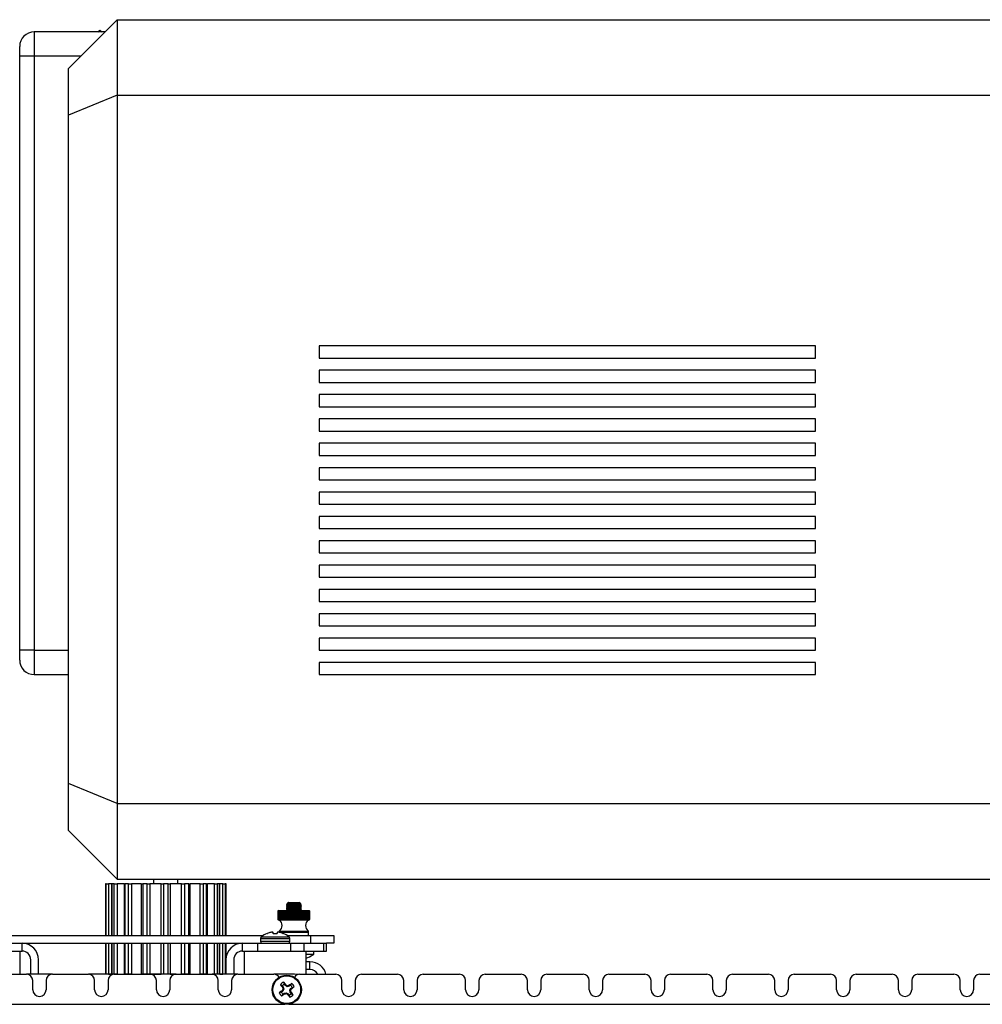
# Model space of a CAD drawing. Units: inches. Extents: x 0.4 to 16.6, y 0.2 to 10.8.
# Drawn here: x 5.7 to 6.5, y 6.1 to 6.9 of the extents above; entities that cross this region are included whole.
import ezdxf

# ---------------------------------------------------------------- set-up
doc = ezdxf.new("R2010")
doc.units = ezdxf.units.IN
doc.header["$MEASUREMENT"] = 0

msp = doc.modelspace()

# ---------------------------------------------------------------- linework, layer by layer
at = {"color": 7, "linetype": 'Continuous', "lineweight": 25}
for p, q in [((5.72125, 6.87905), (5.76062, 6.91842)), ((5.76062, 6.91842), (5.76062, 6.85739)), ((5.76062, 6.91842), (7.21731, 6.91842)), ((5.69369, 6.90858), (5.69369, 6.88889)), ((5.75077, 6.90858), (5.69369, 6.90858)), ((5.74521, 6.90858), (5.7467, 6.91007)), ((5.7467, 6.91007), (5.74819, 6.90858)), ((5.68188, 6.88889), (5.68188, 6.89676)), ((5.69369, 6.88889), (5.68188, 6.88889)), ((5.68188, 6.40858), (5.68188, 6.88889)), ((5.73109, 6.88889), (5.69369, 6.88889)), ((5.69369, 6.88889), (5.69369, 6.40858)), ((5.72125, 6.84109), (5.72125, 6.87905)), ((5.76062, 6.85739), (5.72125, 6.84109)), ((5.76062, 6.85739), (5.76062, 6.28456)), ((5.76062, 6.85739), (7.21731, 6.85739)), ((5.72125, 6.30087), (5.72125, 6.84109)), ((5.924, 6.65464), (5.924, 6.6448)), ((6.32558, 6.65464), (5.924, 6.65464)), ((6.32558, 6.6448), (6.32558, 6.65464)), ((5.924, 6.6448), (6.32558, 6.6448)), ((5.924, 6.63495), (5.924, 6.62511)), ((6.32558, 6.63495), (5.924, 6.63495)), ((6.32558, 6.62511), (6.32558, 6.63495)), ((5.924, 6.62511), (6.32558, 6.62511)), ((6.32558, 6.61527), (5.924, 6.61527)), ((5.924, 6.61527), (5.924, 6.60543)), ((6.32558, 6.60543), (6.32558, 6.61527)), ((5.924, 6.60543), (6.32558, 6.60543)), ((6.32558, 6.59558), (5.924, 6.59558)), ((5.924, 6.59558), (5.924, 6.58574)), ((6.32558, 6.58574), (6.32558, 6.59558)), ((5.924, 6.58574), (6.32558, 6.58574)), ((6.32558, 6.5759), (5.924, 6.5759)), ((5.924, 6.5759), (5.924, 6.56606)), ((6.32558, 6.56606), (6.32558, 6.5759)), ((5.924, 6.56606), (6.32558, 6.56606)), ((6.32558, 6.55621), (5.924, 6.55621)), ((5.924, 6.55621), (5.924, 6.54637)), ((6.32558, 6.54637), (6.32558, 6.55621)), ((5.924, 6.54637), (6.32558, 6.54637)), ((6.32558, 6.53653), (5.924, 6.53653)), ((5.924, 6.53653), (5.924, 6.52669)), ((6.32558, 6.52669), (6.32558, 6.53653)), ((5.924, 6.52669), (6.32558, 6.52669)), ((6.32558, 6.51684), (5.924, 6.51684)), ((5.924, 6.51684), (5.924, 6.507)), ((6.32558, 6.507), (6.32558, 6.51684)), ((5.924, 6.507), (6.32558, 6.507)), ((6.32558, 6.49716), (5.924, 6.49716)), ((5.924, 6.49716), (5.924, 6.48732)), ((6.32558, 6.48732), (6.32558, 6.49716)), ((5.924, 6.48732), (6.32558, 6.48732)), ((6.32558, 6.47747), (5.924, 6.47747)), ((5.924, 6.47747), (5.924, 6.46763)), ((6.32558, 6.46763), (6.32558, 6.47747)), ((5.924, 6.46763), (6.32558, 6.46763)), ((6.32558, 6.45779), (5.924, 6.45779)), ((5.924, 6.45779), (5.924, 6.44795)), ((6.32558, 6.44795), (6.32558, 6.45779)), ((5.924, 6.44795), (6.32558, 6.44795)), ((6.32558, 6.4381), (5.924, 6.4381)), ((5.924, 6.4381), (5.924, 6.42826)), ((6.32558, 6.42826), (6.32558, 6.4381)), ((5.924, 6.42826), (6.32558, 6.42826)), ((6.32558, 6.41842), (5.924, 6.41842)), ((5.924, 6.41842), (5.924, 6.40858)), ((6.32558, 6.40858), (6.32558, 6.41842)), ((5.69369, 6.40858), (5.68188, 6.40858)), ((5.68188, 6.4007), (5.68188, 6.40858)), ((5.69369, 6.40858), (5.72125, 6.40858)), ((5.69369, 6.40858), (5.69369, 6.38889)), ((5.924, 6.40858), (6.32558, 6.40858)), ((6.32558, 6.39873), (5.924, 6.39873)), ((5.924, 6.39873), (5.924, 6.38889)), ((6.32558, 6.38889), (6.32558, 6.39873)), ((5.69369, 6.38889), (5.72125, 6.38889)), ((5.924, 6.38889), (6.32558, 6.38889)), ((5.72125, 6.26291), (5.72125, 6.30087)), ((5.76062, 6.28456), (5.72125, 6.30087)), ((5.76062, 6.28456), (7.21731, 6.28456)), ((5.76062, 6.28456), (5.76062, 6.22354)), ((5.76062, 6.22354), (5.72125, 6.26291)), ((5.75122, 6.2196), (5.75122, 6.17788)), ((5.75122, 6.2196), (5.75124, 6.2196)), ((5.75188, 6.2196), (5.75124, 6.2196)), ((5.75188, 6.2196), (5.75378, 6.2196)), ((5.75625, 6.2196), (5.75378, 6.2196)), ((5.75625, 6.2196), (5.75625, 6.17788)), ((5.75625, 6.2196), (5.75648, 6.2196)), ((5.75832, 6.2196), (5.75648, 6.2196)), ((5.75832, 6.2196), (5.76064, 6.2196)), ((5.76062, 6.22354), (7.21731, 6.22354)), ((5.76632, 6.2196), (5.76064, 6.2196)), ((5.76632, 6.2196), (5.76632, 6.17788)), ((5.76632, 6.2196), (5.76696, 6.2196)), ((5.76979, 6.2196), (5.76696, 6.2196)), ((5.76979, 6.2196), (5.77225, 6.2196)), ((5.78021, 6.2196), (5.77225, 6.2196)), ((5.78021, 6.2196), (5.78021, 6.17788)), ((5.78021, 6.2196), (5.78143, 6.2196)), ((5.7849, 6.2196), (5.78143, 6.2196)), ((5.7849, 6.2196), (5.7872, 6.2196)), ((5.79628, 6.2196), (5.7872, 6.2196)), ((5.79014, 6.22354), (5.79014, 6.2196)), ((5.79628, 6.2196), (5.79814, 6.2196)), ((5.80183, 6.2196), (5.79814, 6.2196)), ((5.80183, 6.2196), (5.80369, 6.2196)), ((5.81277, 6.2196), (5.80369, 6.2196)), ((5.80983, 6.2196), (5.80983, 6.22354)), ((5.81277, 6.2196), (5.81507, 6.2196)), ((5.81854, 6.2196), (5.81507, 6.2196)), ((5.81854, 6.2196), (5.81977, 6.2196)), ((5.81977, 6.17788), (5.81977, 6.2196)), ((5.82772, 6.2196), (5.81977, 6.2196)), ((5.82772, 6.2196), (5.83018, 6.2196)), ((5.83301, 6.2196), (5.83018, 6.2196)), ((5.83301, 6.2196), (5.83366, 6.2196)), ((5.83366, 6.17788), (5.83366, 6.2196)), ((5.83933, 6.2196), (5.83366, 6.2196)), ((5.83933, 6.2196), (5.84165, 6.2196)), ((5.8435, 6.2196), (5.84165, 6.2196)), ((5.8435, 6.2196), (5.84373, 6.2196)), ((5.84373, 6.17788), (5.84373, 6.2196)), ((5.84619, 6.2196), (5.84373, 6.2196)), ((5.84619, 6.2196), (5.8481, 6.2196)), ((5.84874, 6.2196), (5.8481, 6.2196)), ((5.84874, 6.2196), (5.84876, 6.2196)), ((5.84876, 6.17788), (5.84876, 6.2196)), ((5.89767, 6.20278), (5.89767, 6.20254)), ((5.89767, 6.2018), (5.89767, 6.20155)), ((5.8977, 6.2025), (5.89831, 6.20217)), ((5.89878, 6.20438), (5.89787, 6.20347)), ((5.89901, 6.20461), (5.89878, 6.20438)), ((5.89915, 6.20475), (5.89901, 6.20461)), ((5.89915, 6.20475), (5.90801, 6.20475)), ((5.90866, 6.2041), (5.90801, 6.20475)), ((5.90811, 6.20373), (5.90863, 6.20401)), ((5.90928, 6.20347), (5.9087, 6.20406)), ((5.90876, 6.2032), (5.90912, 6.20341)), ((5.90945, 6.20183), (5.90885, 6.20217)), ((5.90948, 6.20254), (5.90948, 6.20278)), ((5.90948, 6.20155), (5.90948, 6.2018)), ((5.89127, 6.19829), (5.89078, 6.1978)), ((5.89078, 6.1978), (5.89078, 6.1978)), ((5.89082, 6.1978), (5.89078, 6.1978)), ((5.89078, 6.1978), (5.89078, 6.1978)), ((5.89078, 6.1978), (5.89078, 6.19091)), ((5.89078, 6.1978), (5.89078, 6.19091)), ((5.89084, 6.1978), (5.89082, 6.1978)), ((5.89082, 6.1978), (5.89082, 6.19091)), ((5.89096, 6.1978), (5.89084, 6.1978)), ((5.89084, 6.1978), (5.89084, 6.19091)), ((5.891, 6.1978), (5.89096, 6.1978)), ((5.89096, 6.1978), (5.89096, 6.19091)), ((5.8912, 6.1978), (5.891, 6.1978)), ((5.891, 6.1978), (5.891, 6.19091)), ((5.89125, 6.1978), (5.8912, 6.1978)), ((5.8912, 6.1978), (5.8912, 6.19091)), ((5.89152, 6.1978), (5.89125, 6.1978)), ((5.89125, 6.1978), (5.89125, 6.19091)), ((5.89127, 6.19829), (5.91588, 6.19829)), ((5.89159, 6.1978), (5.89152, 6.1978)), ((5.89152, 6.1978), (5.89152, 6.19091)), ((5.89194, 6.1978), (5.89159, 6.1978)), ((5.89159, 6.1978), (5.89159, 6.19091)), ((5.89203, 6.1978), (5.89194, 6.1978)), ((5.89194, 6.1978), (5.89194, 6.19091)), ((5.89245, 6.1978), (5.89203, 6.1978)), ((5.89203, 6.1978), (5.89203, 6.19091)), ((5.89255, 6.1978), (5.89245, 6.1978)), ((5.89245, 6.1978), (5.89245, 6.19091)), ((5.89305, 6.1978), (5.89255, 6.1978)), ((5.89255, 6.1978), (5.89255, 6.19091)), ((5.89316, 6.1978), (5.89305, 6.1978)), ((5.89305, 6.1978), (5.89305, 6.19091)), ((5.89372, 6.1978), (5.89316, 6.1978)), ((5.89316, 6.1978), (5.89316, 6.19091)), ((5.89385, 6.1978), (5.89372, 6.1978)), ((5.89372, 6.1978), (5.89372, 6.19091)), ((5.89447, 6.1978), (5.89385, 6.1978)), ((5.89385, 6.1978), (5.89385, 6.19091)), ((5.89461, 6.1978), (5.89447, 6.1978)), ((5.89447, 6.1978), (5.89447, 6.19091)), ((5.89529, 6.1978), (5.89461, 6.1978)), ((5.89461, 6.1978), (5.89461, 6.19091)), ((5.89461, 6.1978), (5.89461, 6.19091)), ((5.89544, 6.1978), (5.89529, 6.1978)), ((5.89529, 6.1978), (5.89529, 6.19091)), ((5.89541, 6.1978), (5.89541, 6.19091)), ((5.89617, 6.1978), (5.89544, 6.1978)), ((5.89544, 6.1978), (5.89544, 6.19091)), ((5.89633, 6.1978), (5.89617, 6.1978)), ((5.89617, 6.1978), (5.89617, 6.19091)), ((5.89628, 6.1978), (5.89628, 6.19091)), ((5.8971, 6.1978), (5.89633, 6.1978)), ((5.89633, 6.1978), (5.89633, 6.19091)), ((5.89727, 6.1978), (5.8971, 6.1978)), ((5.8971, 6.1978), (5.8971, 6.19091)), ((5.8972, 6.1978), (5.8972, 6.19091)), ((5.89809, 6.1978), (5.89727, 6.1978)), ((5.89727, 6.1978), (5.89727, 6.19091)), ((5.89767, 6.20081), (5.89767, 6.20057)), ((5.89767, 6.19983), (5.89767, 6.19958)), ((5.89767, 6.19884), (5.89767, 6.1986)), ((5.8977, 6.20054), (5.89831, 6.2002)), ((5.8977, 6.19857), (5.8982, 6.19829)), ((5.89827, 6.1978), (5.89809, 6.1978)), ((5.89809, 6.1978), (5.89809, 6.19091)), ((5.89817, 6.1978), (5.89817, 6.19091)), ((5.89912, 6.1978), (5.89827, 6.1978)), ((5.89827, 6.1978), (5.89827, 6.19091)), ((5.89904, 6.19863), (5.89842, 6.19829)), ((5.8993, 6.1978), (5.89912, 6.1978)), ((5.89912, 6.1978), (5.89912, 6.19091)), ((5.89919, 6.1978), (5.89919, 6.19091)), ((5.90018, 6.1978), (5.8993, 6.1978)), ((5.8993, 6.1978), (5.8993, 6.19091)), ((5.90037, 6.1978), (5.90018, 6.1978)), ((5.90018, 6.1978), (5.90018, 6.19091)), ((5.90023, 6.1978), (5.90023, 6.19091)), ((5.90127, 6.1978), (5.90037, 6.1978)), ((5.90037, 6.1978), (5.90037, 6.19091)), ((5.90146, 6.1978), (5.90127, 6.1978)), ((5.90127, 6.1978), (5.90127, 6.19091)), ((5.9013, 6.1978), (5.9013, 6.19091)), ((5.90237, 6.1978), (5.90146, 6.1978)), ((5.90146, 6.1978), (5.90146, 6.19091)), ((5.90257, 6.1978), (5.90237, 6.1978)), ((5.90237, 6.1978), (5.90237, 6.19091)), ((5.90239, 6.1978), (5.90239, 6.19091)), ((5.90349, 6.1978), (5.90257, 6.1978)), ((5.90257, 6.1978), (5.90257, 6.19091)), ((5.90369, 6.1978), (5.90349, 6.1978)), ((5.90349, 6.1978), (5.90349, 6.19091)), ((5.9046, 6.1978), (5.90369, 6.1978)), ((5.90369, 6.1978), (5.90369, 6.19091)), ((5.90369, 6.1978), (5.90369, 6.19091)), ((5.9048, 6.1978), (5.9046, 6.1978)), ((5.9046, 6.1978), (5.9046, 6.19091)), ((5.90478, 6.1978), (5.90478, 6.19091)), ((5.90571, 6.1978), (5.9048, 6.1978)), ((5.9048, 6.1978), (5.9048, 6.19091)), ((5.90591, 6.1978), (5.90571, 6.1978)), ((5.90571, 6.1978), (5.90571, 6.19091)), ((5.90587, 6.1978), (5.90587, 6.19091)), ((5.9068, 6.1978), (5.90591, 6.1978)), ((5.90591, 6.1978), (5.90591, 6.19091)), ((5.90699, 6.1978), (5.9068, 6.1978)), ((5.9068, 6.1978), (5.9068, 6.19091)), ((5.90694, 6.1978), (5.90694, 6.19091)), ((5.90787, 6.1978), (5.90699, 6.1978)), ((5.90699, 6.1978), (5.90699, 6.19091)), ((5.90806, 6.1978), (5.90787, 6.1978)), ((5.90787, 6.1978), (5.90787, 6.19091)), ((5.90799, 6.1978), (5.90799, 6.19091)), ((5.9089, 6.1978), (5.90806, 6.1978)), ((5.90806, 6.1978), (5.90806, 6.19091)), ((5.90876, 6.20123), (5.90912, 6.20144)), ((5.90876, 6.19926), (5.90912, 6.19947)), ((5.90945, 6.19986), (5.90885, 6.2002)), ((5.90908, 6.1978), (5.9089, 6.1978)), ((5.9089, 6.1978), (5.9089, 6.19091)), ((5.90896, 6.19829), (5.90945, 6.19857)), ((5.909, 6.1978), (5.909, 6.19091)), ((5.9099, 6.1978), (5.90908, 6.1978)), ((5.90908, 6.1978), (5.90908, 6.19091)), ((5.90948, 6.20057), (5.90948, 6.20081)), ((5.90948, 6.19958), (5.90948, 6.19983)), ((5.90948, 6.1986), (5.90948, 6.19884)), ((5.91007, 6.1978), (5.9099, 6.1978)), ((5.9099, 6.1978), (5.9099, 6.19091)), ((5.90997, 6.1978), (5.90997, 6.19091)), ((5.91084, 6.1978), (5.91007, 6.1978)), ((5.91007, 6.1978), (5.91007, 6.19091)), ((5.91101, 6.1978), (5.91084, 6.1978)), ((5.91084, 6.1978), (5.91084, 6.19091)), ((5.91089, 6.1978), (5.91089, 6.19091)), ((5.91173, 6.1978), (5.91101, 6.1978)), ((5.91101, 6.1978), (5.91101, 6.19091)), ((5.91189, 6.1978), (5.91173, 6.1978)), ((5.91173, 6.1978), (5.91173, 6.19091)), ((5.91176, 6.1978), (5.91176, 6.19091)), ((5.91256, 6.1978), (5.91189, 6.1978)), ((5.91189, 6.1978), (5.91189, 6.19091)), ((5.9127, 6.1978), (5.91256, 6.1978)), ((5.91256, 6.1978), (5.91256, 6.19091)), ((5.91256, 6.1978), (5.91256, 6.19091)), ((5.91332, 6.1978), (5.9127, 6.1978)), ((5.9127, 6.1978), (5.9127, 6.19091)), ((5.91345, 6.1978), (5.91332, 6.1978)), ((5.91332, 6.1978), (5.91332, 6.19091)), ((5.91401, 6.1978), (5.91345, 6.1978)), ((5.91345, 6.1978), (5.91345, 6.19091)), ((5.91412, 6.1978), (5.91401, 6.1978)), ((5.91401, 6.1978), (5.91401, 6.19091)), ((5.91461, 6.1978), (5.91412, 6.1978)), ((5.91412, 6.1978), (5.91412, 6.19091)), ((5.91471, 6.1978), (5.91461, 6.1978)), ((5.91461, 6.1978), (5.91461, 6.19091)), ((5.91514, 6.1978), (5.91471, 6.1978)), ((5.91471, 6.1978), (5.91471, 6.19091)), ((5.91522, 6.1978), (5.91514, 6.1978)), ((5.91514, 6.1978), (5.91514, 6.19091)), ((5.91557, 6.1978), (5.91522, 6.1978)), ((5.91522, 6.1978), (5.91522, 6.19091)), ((5.91564, 6.1978), (5.91557, 6.1978)), ((5.91557, 6.1978), (5.91557, 6.19091)), ((5.91591, 6.1978), (5.91564, 6.1978)), ((5.91564, 6.1978), (5.91564, 6.19091)), ((5.91637, 6.1978), (5.91588, 6.19829)), ((5.91596, 6.1978), (5.91591, 6.1978)), ((5.91591, 6.1978), (5.91591, 6.19091)), ((5.91616, 6.1978), (5.91596, 6.1978)), ((5.91596, 6.1978), (5.91596, 6.19091)), ((5.9162, 6.1978), (5.91616, 6.1978)), ((5.91616, 6.1978), (5.91616, 6.19091)), ((5.91632, 6.1978), (5.9162, 6.1978)), ((5.9162, 6.1978), (5.9162, 6.19091)), ((5.91633, 6.1978), (5.91632, 6.1978)), ((5.91632, 6.1978), (5.91632, 6.19091)), ((5.91637, 6.1978), (5.91633, 6.1978)), ((5.91633, 6.1978), (5.91633, 6.19091)), ((5.91637, 6.1978), (5.91637, 6.19091)), ((5.89078, 6.19091), (5.89127, 6.19042)), ((5.89078, 6.19091), (5.89082, 6.19091)), ((5.89078, 6.19091), (5.89078, 6.19091)), ((5.89082, 6.19091), (5.89084, 6.19091)), ((5.89084, 6.19091), (5.89096, 6.19091)), ((5.89096, 6.19091), (5.891, 6.19091)), ((5.891, 6.19091), (5.8912, 6.19091)), ((5.8912, 6.19091), (5.89125, 6.19091)), ((5.89125, 6.19091), (5.89152, 6.19091)), ((5.9004, 6.19042), (5.89127, 6.19042)), ((5.89152, 6.19091), (5.89159, 6.19091)), ((5.89159, 6.19091), (5.89194, 6.19091)), ((5.89194, 6.19091), (5.89203, 6.19091)), ((5.89203, 6.19091), (5.89245, 6.19091)), ((5.89245, 6.19091), (5.89255, 6.19091)), ((5.89255, 6.19091), (5.89305, 6.19091)), ((5.89305, 6.19091), (5.89316, 6.19091)), ((5.89316, 6.19091), (5.89372, 6.19091)), ((5.89372, 6.19091), (5.89385, 6.19091)), ((5.89385, 6.19091), (5.89447, 6.19091)), ((5.89447, 6.19091), (5.89461, 6.19091)), ((5.89461, 6.19091), (5.89529, 6.19091)), ((5.89529, 6.19091), (5.89544, 6.19091)), ((5.89544, 6.19091), (5.89617, 6.19091)), ((5.89617, 6.19091), (5.89633, 6.19091)), ((5.89633, 6.19091), (5.8971, 6.19091)), ((5.8971, 6.19091), (5.89727, 6.19091)), ((5.89727, 6.19091), (5.89809, 6.19091)), ((5.89809, 6.19091), (5.89827, 6.19091)), ((5.89827, 6.19091), (5.89912, 6.19091)), ((5.89912, 6.19091), (5.8993, 6.19091)), ((5.8993, 6.19091), (5.90018, 6.19091)), ((5.90018, 6.19091), (5.90037, 6.19091)), ((5.90037, 6.19091), (5.90127, 6.19091)), ((5.91588, 6.19042), (5.9004, 6.19042)), ((5.90127, 6.19091), (5.90146, 6.19091)), ((5.90146, 6.19091), (5.90237, 6.19091)), ((5.90237, 6.19091), (5.90257, 6.19091)), ((5.90257, 6.19091), (5.90349, 6.19091)), ((5.90349, 6.19091), (5.90369, 6.19091)), ((5.90369, 6.19091), (5.9046, 6.19091)), ((5.9046, 6.19091), (5.9048, 6.19091)), ((5.9048, 6.19091), (5.90571, 6.19091)), ((5.90571, 6.19091), (5.90591, 6.19091)), ((5.90591, 6.19091), (5.9068, 6.19091)), ((5.9068, 6.19091), (5.90699, 6.19091)), ((5.90699, 6.19091), (5.90787, 6.19091)), ((5.90787, 6.19091), (5.90806, 6.19091)), ((5.90806, 6.19091), (5.9089, 6.19091)), ((5.9089, 6.19091), (5.90908, 6.19091)), ((5.90908, 6.19091), (5.9099, 6.19091)), ((5.9099, 6.19091), (5.91007, 6.19091)), ((5.91007, 6.19091), (5.91084, 6.19091)), ((5.91084, 6.19091), (5.91101, 6.19091)), ((5.91101, 6.19091), (5.91173, 6.19091)), ((5.91173, 6.19091), (5.91189, 6.19091)), ((5.91189, 6.19091), (5.91256, 6.19091)), ((5.91256, 6.19091), (5.9127, 6.19091)), ((5.9127, 6.19091), (5.91332, 6.19091)), ((5.91332, 6.19091), (5.91345, 6.19091)), ((5.91345, 6.19091), (5.91401, 6.19091)), ((5.91401, 6.19091), (5.91412, 6.19091)), ((5.91412, 6.19091), (5.91461, 6.19091)), ((5.91461, 6.19091), (5.91471, 6.19091)), ((5.91471, 6.19091), (5.91514, 6.19091)), ((5.91514, 6.19091), (5.91522, 6.19091)), ((5.91522, 6.19091), (5.91557, 6.19091)), ((5.91557, 6.19091), (5.91564, 6.19091)), ((5.91564, 6.19091), (5.91591, 6.19091)), ((5.91588, 6.19042), (5.91637, 6.19091)), ((5.91591, 6.19091), (5.91596, 6.19091)), ((5.91596, 6.19091), (5.91616, 6.19091)), ((5.91616, 6.19091), (5.9162, 6.19091)), ((5.9162, 6.19091), (5.91632, 6.19091)), ((5.91632, 6.19091), (5.91633, 6.19091)), ((5.91633, 6.19091), (5.91637, 6.19091)), ((5.66703, 6.17788), (5.87875, 6.17788)), ((5.88197, 6.1796), (5.88216, 6.1796)), ((5.88631, 6.18058), (5.88631, 6.18059)), ((5.8868, 6.1796), (5.88673, 6.18045)), ((5.88675, 6.1796), (5.89007, 6.1796)), ((5.88691, 6.1796), (5.88684, 6.18045)), ((5.89079, 6.18058), (5.89079, 6.18059)), ((5.89177, 6.18156), (5.89177, 6.18058)), ((5.89177, 6.18156), (5.90053, 6.18156)), ((5.89177, 6.18058), (5.89177, 6.18048)), ((5.91539, 6.18058), (5.89177, 6.18058)), ((5.89177, 6.18058), (5.90053, 6.18058)), ((5.89198, 6.18044), (5.89198, 6.18045)), ((5.89482, 6.1796), (5.89506, 6.1796)), ((5.89828, 6.17788), (5.91725, 6.17788)), ((5.90053, 6.18156), (5.91539, 6.18156)), ((5.90053, 6.18058), (5.91539, 6.18058)), ((5.91539, 6.18058), (5.91539, 6.18156)), ((5.91539, 6.17788), (5.91539, 6.18058)), ((5.91725, 6.17163), (5.91725, 6.17788)), ((5.91725, 6.17788), (5.936, 6.17788)), ((5.936, 6.17788), (5.936, 6.17163)), ((5.67129, 6.17163), (5.68379, 6.17163)), ((5.68379, 6.17163), (5.86199, 6.17163)), ((5.68379, 6.16538), (5.68379, 6.17163)), ((5.75122, 6.17163), (5.75122, 6.14676)), ((5.75625, 6.17163), (5.75625, 6.14676)), ((5.76632, 6.17163), (5.76632, 6.14676)), ((5.78021, 6.17163), (5.78021, 6.14676)), ((5.81977, 6.14676), (5.81977, 6.17163)), ((5.83366, 6.14676), (5.83366, 6.17163)), ((5.84373, 6.14676), (5.84373, 6.17163)), ((5.84876, 6.15966), (5.84876, 6.17163)), ((5.86199, 6.16538), (5.86199, 6.17163)), ((5.86199, 6.17163), (5.87449, 6.17163)), ((5.87449, 6.16538), (5.87449, 6.17163)), ((5.87449, 6.17163), (5.90119, 6.17163)), ((5.8767, 6.17551), (5.8767, 6.1733)), ((5.90033, 6.1733), (5.90033, 6.17551)), ((5.90119, 6.16538), (5.90119, 6.17163)), ((5.90119, 6.17163), (5.91202, 6.17163)), ((5.91202, 6.16538), (5.91202, 6.17163)), ((5.91202, 6.17163), (5.92793, 6.17163)), ((5.92793, 6.16538), (5.92793, 6.17163)), ((5.92793, 6.17163), (5.92994, 6.17163)), ((5.936, 6.17163), (5.92994, 6.17163)), ((5.92994, 6.16538), (5.92994, 6.17163)), ((5.67129, 6.16538), (5.68379, 6.16538)), ((5.68226, 6.14663), (5.68226, 6.16538)), ((5.86199, 6.16538), (5.87449, 6.16538)), ((5.86351, 6.16538), (5.86351, 6.14663)), ((5.87449, 6.16538), (5.90119, 6.16538)), ((5.90119, 6.16538), (5.91202, 6.16538)), ((5.91202, 6.16538), (5.92793, 6.16538)), ((5.91351, 6.14663), (5.91351, 6.16538)), ((5.91351, 6.16286), (5.91987, 6.16286)), ((5.91987, 6.16286), (5.91987, 6.16538)), ((5.92793, 6.16538), (5.92994, 6.16538)), ((5.69084, 6.14663), (5.69084, 6.15833)), ((5.69709, 6.14663), (5.69709, 6.15833)), ((5.84869, 6.15833), (5.84869, 6.14663)), ((5.85494, 6.15833), (5.85494, 6.14663)), ((5.91664, 6.15668), (5.91351, 6.15668)), ((5.91664, 6.15043), (5.91664, 6.15668)), ((5.6583, 6.14663), (5.68748, 6.14663)), ((5.7083, 6.14663), (5.68748, 6.14663)), ((5.7083, 6.14663), (5.73748, 6.14663)), ((5.7583, 6.14663), (5.73748, 6.14663)), ((5.75124, 6.14676), (5.75122, 6.14676)), ((5.75188, 6.14676), (5.75124, 6.14676)), ((5.75378, 6.14676), (5.75188, 6.14676)), ((5.75378, 6.14676), (5.75625, 6.14676)), ((5.75648, 6.14676), (5.75625, 6.14676)), ((5.75832, 6.14676), (5.75648, 6.14676)), ((5.7583, 6.14663), (5.78748, 6.14663)), ((5.76064, 6.14676), (5.75832, 6.14676)), ((5.76064, 6.14676), (5.76632, 6.14676)), ((5.76554, 6.14676), (5.76554, 6.14663)), ((5.76696, 6.14676), (5.76632, 6.14676)), ((5.76979, 6.14676), (5.76696, 6.14676)), ((5.77225, 6.14676), (5.76979, 6.14676)), ((5.77225, 6.14676), (5.78021, 6.14676)), ((5.78143, 6.14676), (5.78021, 6.14676)), ((5.7849, 6.14676), (5.78143, 6.14676)), ((5.7872, 6.14676), (5.7849, 6.14676)), ((5.7872, 6.14676), (5.79628, 6.14676)), ((5.8083, 6.14663), (5.78748, 6.14663)), ((5.79814, 6.14676), (5.79628, 6.14676)), ((5.80183, 6.14676), (5.79814, 6.14676)), ((5.80369, 6.14676), (5.80183, 6.14676)), ((5.80369, 6.14676), (5.81277, 6.14676)), ((5.8083, 6.14663), (5.83748, 6.14663)), ((5.81507, 6.14676), (5.81277, 6.14676)), ((5.81854, 6.14676), (5.81507, 6.14676)), ((5.81977, 6.14676), (5.81854, 6.14676)), ((5.81977, 6.14676), (5.82772, 6.14676)), ((5.83018, 6.14676), (5.82772, 6.14676)), ((5.83301, 6.14676), (5.83018, 6.14676)), ((5.83366, 6.14676), (5.83301, 6.14676)), ((5.83366, 6.14676), (5.83933, 6.14676)), ((5.83444, 6.14663), (5.83444, 6.14676)), ((5.8583, 6.14663), (5.83748, 6.14663)), ((5.84165, 6.14676), (5.83933, 6.14676)), ((5.8435, 6.14676), (5.84165, 6.14676)), ((5.84373, 6.14676), (5.8435, 6.14676)), ((5.84373, 6.14676), (5.84619, 6.14676)), ((5.8481, 6.14676), (5.84619, 6.14676)), ((5.84869, 6.14676), (5.8481, 6.14676)), ((5.8583, 6.14663), (5.88748, 6.14663)), ((5.90414, 6.14663), (5.88748, 6.14663)), ((5.9083, 6.14663), (5.93748, 6.14663)), ((5.91664, 6.15043), (5.91351, 6.15043)), ((5.9583, 6.14663), (5.98748, 6.14663)), ((6.0083, 6.14663), (6.03748, 6.14663)), ((6.0583, 6.14663), (6.08748, 6.14663)), ((6.1083, 6.14663), (6.13748, 6.14663)), ((6.1583, 6.14663), (6.18748, 6.14663)), ((6.2083, 6.14663), (6.23748, 6.14663)), ((6.2583, 6.14663), (6.28748, 6.14663)), ((6.3083, 6.14663), (6.33748, 6.14663)), ((6.3583, 6.14663), (6.38748, 6.14663)), ((6.4083, 6.14663), (6.43748, 6.14663)), ((6.4583, 6.14663), (6.48748, 6.14663)), ((5.69248, 6.13413), (5.69248, 6.14163)), ((5.7033, 6.14163), (5.7033, 6.13413)), ((5.74248, 6.13413), (5.74248, 6.14163)), ((5.7533, 6.14163), (5.7533, 6.13413)), ((5.79248, 6.13413), (5.79248, 6.14163)), ((5.8033, 6.14163), (5.8033, 6.13413)), ((5.84248, 6.13413), (5.84248, 6.14163)), ((5.8533, 6.14163), (5.8533, 6.13413)), ((5.89425, 6.13724), (5.8928, 6.13824)), ((5.896, 6.13852), (5.89547, 6.14021)), ((5.8968, 6.13744), (5.896, 6.13852)), ((5.901, 6.13777), (5.902, 6.13922)), ((5.94248, 6.13413), (5.94248, 6.14163)), ((5.9533, 6.14163), (5.9533, 6.13413)), ((5.99248, 6.13413), (5.99248, 6.14163)), ((6.0033, 6.14163), (6.0033, 6.13413)), ((6.04248, 6.13413), (6.04248, 6.14163)), ((6.0533, 6.14163), (6.0533, 6.13413)), ((6.09248, 6.13413), (6.09248, 6.14163)), ((6.1033, 6.14163), (6.1033, 6.13413)), ((6.14248, 6.13413), (6.14248, 6.14163)), ((6.1533, 6.14163), (6.1533, 6.13413)), ((6.19248, 6.13413), (6.19248, 6.14163)), ((6.2033, 6.14163), (6.2033, 6.13413)), ((6.24248, 6.13413), (6.24248, 6.14163)), ((6.2533, 6.14163), (6.2533, 6.13413)), ((6.29248, 6.13413), (6.29248, 6.14163)), ((6.3033, 6.14163), (6.3033, 6.13413)), ((6.34248, 6.13413), (6.34248, 6.14163)), ((6.3533, 6.14163), (6.3533, 6.13413)), ((6.39248, 6.13413), (6.39248, 6.14163)), ((6.4033, 6.14163), (6.4033, 6.13413)), ((6.44248, 6.13413), (6.44248, 6.14163)), ((6.4533, 6.14163), (6.4533, 6.13413)), ((5.8935, 6.13224), (5.89181, 6.13171)), ((5.89458, 6.13304), (5.8935, 6.13224)), ((5.89478, 6.13049), (5.89378, 6.12904)), ((5.89458, 6.13304), (5.89409, 6.13349)), ((5.89425, 6.13724), (5.89506, 6.13615)), ((5.89506, 6.13615), (5.89445, 6.13587)), ((5.89546, 6.1345), (5.89458, 6.13304)), ((5.89546, 6.1345), (5.89475, 6.1346)), ((5.89478, 6.13049), (5.89587, 6.1313)), ((5.89506, 6.13615), (5.89546, 6.1345)), ((5.89587, 6.1313), (5.89752, 6.1317)), ((5.89587, 6.1313), (5.89615, 6.13069)), ((5.8968, 6.13744), (5.89725, 6.13793)), ((5.89826, 6.13656), (5.8968, 6.13744)), ((5.89752, 6.1317), (5.89741, 6.13099)), ((5.89752, 6.1317), (5.89898, 6.13082)), ((5.89826, 6.13656), (5.89836, 6.13727)), ((5.89991, 6.13696), (5.89826, 6.13656)), ((5.89898, 6.13082), (5.89853, 6.13033)), ((5.89898, 6.13082), (5.89978, 6.12974)), ((5.89991, 6.13696), (5.89963, 6.13756)), ((5.901, 6.13777), (5.89991, 6.13696)), ((5.90032, 6.13376), (5.9012, 6.13522)), ((5.90032, 6.13376), (5.90103, 6.13365)), ((5.90072, 6.13211), (5.90032, 6.13376)), ((5.90072, 6.13211), (5.90132, 6.13239)), ((5.90153, 6.13102), (5.90072, 6.13211)), ((5.9012, 6.13522), (5.90228, 6.13602)), ((5.9012, 6.13522), (5.90169, 6.13477)), ((5.90153, 6.13102), (5.90298, 6.13002)), ((5.90228, 6.13602), (5.90397, 6.13655)), ((5.64951, 6.12243), (5.89627, 6.12243)), ((5.89951, 6.12243), (7.04627, 6.12243)), ((5.89978, 6.12974), (5.90031, 6.12805))]:
    msp.add_line(p, q, dxfattribs=at)
at = {"color": 8, "linetype": 'Continuous', "lineweight": 25}
for p, q in [((5.75124, 6.2196), (5.75124, 6.17788)), ((5.75188, 6.17788), (5.75188, 6.2196)), ((5.75378, 6.2196), (5.75378, 6.17788)), ((5.75648, 6.2196), (5.75648, 6.17788)), ((5.75832, 6.17788), (5.75832, 6.2196)), ((5.76064, 6.2196), (5.76064, 6.17788)), ((5.76696, 6.2196), (5.76696, 6.17788)), ((5.76979, 6.17788), (5.76979, 6.2196)), ((5.77225, 6.2196), (5.77225, 6.17788)), ((5.78143, 6.2196), (5.78143, 6.17788)), ((5.7849, 6.17788), (5.7849, 6.2196)), ((5.7872, 6.2196), (5.7872, 6.17788)), ((5.79628, 6.17788), (5.79628, 6.2196)), ((5.79814, 6.2196), (5.79814, 6.17788)), ((5.80183, 6.17788), (5.80183, 6.2196)), ((5.80369, 6.2196), (5.80369, 6.17788)), ((5.81277, 6.17788), (5.81277, 6.2196)), ((5.81507, 6.2196), (5.81507, 6.17788)), ((5.81854, 6.17788), (5.81854, 6.2196)), ((5.82772, 6.17788), (5.82772, 6.2196)), ((5.83018, 6.2196), (5.83018, 6.17788)), ((5.83301, 6.17788), (5.83301, 6.2196)), ((5.83933, 6.17788), (5.83933, 6.2196)), ((5.84165, 6.2196), (5.84165, 6.17788)), ((5.8435, 6.17788), (5.8435, 6.2196)), ((5.84619, 6.17788), (5.84619, 6.2196)), ((5.8481, 6.2196), (5.8481, 6.17788)), ((5.84874, 6.17788), (5.84874, 6.2196)), ((5.75124, 6.17163), (5.75124, 6.14676)), ((5.75188, 6.14676), (5.75188, 6.17163)), ((5.75378, 6.17163), (5.75378, 6.14676)), ((5.75648, 6.17163), (5.75648, 6.14676)), ((5.75832, 6.14676), (5.75832, 6.17163)), ((5.76064, 6.17163), (5.76064, 6.14676)), ((5.76696, 6.17163), (5.76696, 6.14676)), ((5.76979, 6.14676), (5.76979, 6.17163)), ((5.77225, 6.17163), (5.77225, 6.14676)), ((5.78143, 6.17163), (5.78143, 6.14676)), ((5.7849, 6.14676), (5.7849, 6.17163)), ((5.7872, 6.17163), (5.7872, 6.14676)), ((5.79628, 6.14676), (5.79628, 6.17163)), ((5.79814, 6.17163), (5.79814, 6.14676)), ((5.80183, 6.14676), (5.80183, 6.17163)), ((5.80369, 6.17163), (5.80369, 6.14676)), ((5.81277, 6.14676), (5.81277, 6.17163)), ((5.81507, 6.17163), (5.81507, 6.14676)), ((5.81854, 6.14676), (5.81854, 6.17163)), ((5.82772, 6.14676), (5.82772, 6.17163)), ((5.83018, 6.17163), (5.83018, 6.14676)), ((5.83301, 6.14676), (5.83301, 6.17163)), ((5.83933, 6.14676), (5.83933, 6.17163)), ((5.84165, 6.17163), (5.84165, 6.14676)), ((5.8435, 6.14676), (5.8435, 6.17163)), ((5.84619, 6.14676), (5.84619, 6.17163)), ((5.8481, 6.17163), (5.8481, 6.14676)), ((5.84874, 6.15946), (5.84874, 6.17163)), ((5.8767, 6.17551), (5.90032, 6.17551)), ((5.8767, 6.1733), (5.90032, 6.1733)), ((5.87729, 6.17678), (5.89973, 6.17678))]:
    msp.add_line(p, q, dxfattribs=at)
at = {"color": 7, "linetype": 'Continuous', "lineweight": 25, "flags": 128}
for points in [[(5.91351, 6.15953), (5.91614, 6.16066), (5.91987, 6.16286)], [(5.9067, 6.14637), (5.90658, 6.14639), (5.90414, 6.14663)]]:
    msp.add_lwpolyline(points, dxfattribs=at)
at = {"color": 7, "linetype": 'Continuous', "lineweight": 25}
for radius in [0.01181, 0.01122]:
    msp.add_circle((5.89789, 6.13413), radius, dxfattribs=at)
for centre, radius, start, end in [((5.69369, 6.89676), 0.01181, 90, 180), ((5.69369, 6.4007), 0.01181, 180, 270), ((5.8888, 6.18599), 0.00533, 303.85503, 56.14497), ((5.91836, 6.18599), 0.00533, 123.85503, 236.14497), ((5.88851, 6.16349), 0.01739, 112.11449, 130.17853), ((5.88848, 6.16338), 0.01742, 101.36194, 111.29597), ((5.88734, 6.16611), 0.01452, 94.36709, 99.08436), ((5.88571, 6.17784), 0.0028, 68.8143, 79.24375), ((5.88576, 6.17744), 0.0032, 70.24119, 80.0357), ((5.91036, 6.1808), 0.02364, 180.83976, 182.89622), ((5.86281, 6.1766), 0.02433, 7.09259, 9.1096), ((5.91422, 6.1766), 0.02433, 170.8904, 172.90741), ((5.89127, 6.17744), 0.0032, 99.9643, 109.75881), ((5.8896, 6.16571), 0.01492, 81.03808, 85.69141), ((5.88969, 6.16611), 0.01452, 80.91564, 85.63291), ((5.88849, 6.16334), 0.01746, 68.72426, 78.64327), ((5.88855, 6.16338), 0.01742, 68.70403, 78.63806), ((5.88851, 6.16349), 0.01739, 49.82147, 67.88551), ((5.68379, 6.15833), 0.0133, 0, 90), ((5.86199, 6.15833), 0.0133, 90, 180), ((5.87837, 6.17551), 0.00167, 130.17853, 180), ((5.87837, 6.1733), 0.00167, 180, 270), ((5.89866, 6.1733), 0.00167, 270, 0), ((5.89866, 6.17551), 0.00167, 0, 49.82147), ((5.68379, 6.15833), 0.00705, 0, 90), ((5.86199, 6.15833), 0.00705, 90, 180), ((5.91664, 6.14338), 0.0133, 14.14407, 90), ((5.68748, 6.14163), 0.005, 0, 90), ((5.7083, 6.14163), 0.005, 90, 180), ((5.73748, 6.14163), 0.005, 0, 90), ((5.7583, 6.14163), 0.005, 90, 180), ((5.78748, 6.14163), 0.005, 0, 90), ((5.8083, 6.14163), 0.005, 90, 180), ((5.83748, 6.14163), 0.005, 0, 90), ((5.8583, 6.14163), 0.005, 90, 180), ((5.88748, 6.14163), 0.005, 31.21554, 90), ((5.9083, 6.14163), 0.005, 90, 148.78446), ((5.91664, 6.14338), 0.00705, 27.4512, 90), ((5.93748, 6.14163), 0.005, 0, 90), ((5.9583, 6.14163), 0.005, 90, 180), ((5.98748, 6.14163), 0.005, 0, 90), ((6.0083, 6.14163), 0.005, 90, 180), ((6.03748, 6.14163), 0.005, 0, 90), ((6.0583, 6.14163), 0.005, 90, 180), ((6.08748, 6.14163), 0.005, 0, 90), ((6.1083, 6.14163), 0.005, 90, 180), ((6.13748, 6.14163), 0.005, 0, 90), ((6.1583, 6.14163), 0.005, 90, 180), ((6.18748, 6.14163), 0.005, 0, 90), ((6.2083, 6.14163), 0.005, 90, 180), ((6.23748, 6.14163), 0.005, 0, 90), ((6.2583, 6.14163), 0.005, 90, 180), ((6.28748, 6.14163), 0.005, 0, 90), ((6.3083, 6.14163), 0.005, 90, 180), ((6.33748, 6.14163), 0.005, 0, 90), ((6.3583, 6.14163), 0.005, 90, 180), ((6.38748, 6.14163), 0.005, 0, 90), ((6.4083, 6.14163), 0.005, 90, 180), ((6.43748, 6.14163), 0.005, 0, 90), ((6.4583, 6.14163), 0.005, 90, 180), ((5.89789, 6.13413), 0.00655, 111.70163, 141.07232), ((6.0379, 6.23778), 0.17596, 214.44792, 215.39112), ((5.89789, 6.13413), 0.00478, 113.29125, 139.48271), ((5.75743, 6.03109), 0.17596, 37.38284, 38.32604), ((6.00154, 5.99412), 0.17596, 124.44792, 125.39112), ((5.89789, 6.13413), 0.00655, 21.70163, 51.07232), ((5.69789, 6.13413), 0.00541, 180, 0), ((5.74789, 6.13413), 0.00541, 180, 0), ((5.79789, 6.13413), 0.00541, 180, 0), ((5.84789, 6.13413), 0.00541, 180, 0), ((6.00093, 5.99367), 0.17596, 127.38284, 128.32604), ((5.89789, 6.13413), 0.00655, 201.70163, 231.07232), ((5.89789, 6.13413), 0.00478, 203.29125, 229.48271), ((5.79424, 6.27414), 0.17596, 304.44792, 305.39112), ((6.06263, 6.03468), 0.19537, 149.23674, 149.61763), ((6.0847, 6.18034), 0.19537, 193.15632, 193.53721), ((5.85168, 6.32094), 0.19537, 283.15632, 283.53721), ((5.79844, 5.96939), 0.19537, 59.23674, 59.61763), ((5.99734, 6.29887), 0.19537, 239.23674, 239.61763), ((5.9441, 5.94732), 0.19537, 103.15632, 103.53721), ((6.03835, 6.23717), 0.17596, 217.38284, 218.32604), ((5.89789, 6.13413), 0.00478, 293.29125, 319.48271), ((5.89789, 6.13413), 0.00655, 291.70163, 321.07232), ((5.89789, 6.13413), 0.00478, 23.29125, 49.48271), ((5.73315, 6.23358), 0.19537, 329.23674, 329.61763), ((5.71108, 6.08792), 0.19537, 13.15632, 13.53721), ((5.75788, 6.03048), 0.17596, 34.44792, 35.39112), ((5.79485, 6.27459), 0.17596, 307.38284, 308.32604), ((5.94789, 6.13413), 0.00541, 180, 0), ((5.99789, 6.13413), 0.00541, 180, 0), ((6.04789, 6.13413), 0.00541, 180, 0), ((6.09789, 6.13413), 0.00541, 180, 0), ((6.14789, 6.13413), 0.00541, 180, 0), ((6.19789, 6.13413), 0.00541, 180, 0), ((6.24789, 6.13413), 0.00541, 180, 0), ((6.29789, 6.13413), 0.00541, 180, 0), ((6.34789, 6.13413), 0.00541, 180, 0), ((6.39789, 6.13413), 0.00541, 180, 0), ((6.44789, 6.13413), 0.00541, 180, 0)]:
    msp.add_arc(centre, radius, start, end, dxfattribs=at)
for points, knots in [([(5.89877, 6.20272), (5.89854, 6.2027), (5.89785, 6.20264), (5.89752, 6.20257), (5.89775, 6.20251), (5.89779, 6.2025)], [0, 0, 0, 0, 0.2845517, 0.8480456, 1, 1, 1, 1]), ([(5.90948, 6.20254), (5.90939, 6.20249), (5.90922, 6.20241), (5.90785, 6.20229), (5.9059, 6.20217), (5.90358, 6.20204), (5.90126, 6.20192), (5.89929, 6.2018), (5.89799, 6.20167), (5.89749, 6.20156), (5.89789, 6.20148), (5.89807, 6.20144)], [0, 0, 0, 0, 0.112426, 0.224852, 0.337277, 0.449703, 0.562129, 0.674555, 0.786981, 0.899406, 1, 1, 1, 1]), ([(5.89879, 6.20297), (5.89854, 6.20295), (5.89782, 6.20288), (5.89773, 6.20282), (5.89767, 6.20278)], [0, 0, 0, 0, 0.342633, 1, 1, 1, 1]), ([(5.90938, 6.20281), (5.90942, 6.2028), (5.90964, 6.20275), (5.90913, 6.20266), (5.90787, 6.20254), (5.90589, 6.20241), (5.90358, 6.20229), (5.90126, 6.20217), (5.8993, 6.20204), (5.89794, 6.20192), (5.89776, 6.20184), (5.89767, 6.2018)], [0, 0, 0, 0, 0.029219, 0.150566, 0.271914, 0.393262, 0.514609, 0.635957, 0.757305, 0.878652, 1, 1, 1, 1]), ([(5.8984, 6.2032), (5.89839, 6.20319), (5.89815, 6.20306), (5.89792, 6.20293), (5.8977, 6.20281)], [0, 0, 0, 0, 0.039504, 1, 1, 1, 1]), ([(5.89904, 6.20257), (5.89881, 6.20245), (5.89837, 6.2022), (5.89792, 6.20195), (5.8977, 6.20183)], [0, 0, 0, 0, 0.499852, 1, 1, 1, 1]), ([(5.89791, 6.20343), (5.89791, 6.20344), (5.8979, 6.20348), (5.89859, 6.20354), (5.89984, 6.2036), (5.90153, 6.20367), (5.9034, 6.20374), (5.90524, 6.20381), (5.90686, 6.20388), (5.90803, 6.20395), (5.90867, 6.20401), (5.90864, 6.20405), (5.90863, 6.20407)], [0, 0, 0, 0, 0.058012, 0.171641, 0.283671, 0.395144, 0.504044, 0.613025, 0.719109, 0.824921, 0.928848, 1, 1, 1, 1]), ([(5.8981, 6.20337), (5.89829, 6.20326), (5.89869, 6.20303), (5.89909, 6.20279), (5.8993, 6.20267)], [0, 0, 0, 0, 0.473751, 1, 1, 1, 1]), ([(5.89924, 6.20461), (5.89901, 6.20453), (5.89877, 6.20445), (5.89878, 6.20438), (5.89878, 6.20438)], [0, 0, 0, 0, 0.991325, 1, 1, 1, 1]), ([(5.90804, 6.20373), (5.90799, 6.2037), (5.90786, 6.20363), (5.90688, 6.20352), (5.90538, 6.2034), (5.90358, 6.20327), (5.90178, 6.20315), (5.90027, 6.20303), (5.89921, 6.2029), (5.89907, 6.20282), (5.899, 6.20278)], [0, 0, 0, 0, 0.088945, 0.219096, 0.349247, 0.479397, 0.609548, 0.739699, 0.869849, 1, 1, 1, 1]), ([(5.90804, 6.20176), (5.90799, 6.20173), (5.90786, 6.20166), (5.90688, 6.20155), (5.90538, 6.20143), (5.90358, 6.20131), (5.90178, 6.20118), (5.90027, 6.20106), (5.89921, 6.20094), (5.89907, 6.20085), (5.899, 6.20081)], [0, 0, 0, 0, 0.088945, 0.219096, 0.349247, 0.479397, 0.609548, 0.739699, 0.869849, 1, 1, 1, 1]), ([(5.89901, 6.20461), (5.89902, 6.20461), (5.89903, 6.20461), (5.89917, 6.20461), (5.89924, 6.20461)], [0, 0, 0, 0, 0.469611, 1, 1, 1, 1]), ([(5.90805, 6.20356), (5.90809, 6.20354), (5.90827, 6.20349), (5.90788, 6.2034), (5.90691, 6.20327), (5.90537, 6.20315), (5.90358, 6.20303), (5.90178, 6.2029), (5.90019, 6.20277), (5.89924, 6.20266), (5.89912, 6.20259), (5.89909, 6.20257)], [0, 0, 0, 0, 0.036659, 0.161697, 0.286736, 0.411775, 0.536813, 0.661852, 0.78689, 0.933009, 1, 1, 1, 1]), ([(5.90811, 6.20176), (5.90834, 6.20188), (5.90878, 6.20213), (5.90923, 6.20238), (5.90945, 6.2025)], [0, 0, 0, 0, 0.499744, 1, 1, 1, 1]), ([(5.90946, 6.20281), (5.90923, 6.20293), (5.90879, 6.20318), (5.90834, 6.20343), (5.90812, 6.20356)], [0, 0, 0, 0, 0.5003111, 1, 1, 1, 1]), ([(5.90937, 6.20183), (5.90941, 6.20182), (5.90963, 6.20177), (5.90925, 6.20169), (5.90845, 6.20162), (5.90812, 6.20159)], [0, 0, 0, 0, 0.131521, 0.638454, 1, 1, 1, 1]), ([(5.90854, 6.20332), (5.90859, 6.20332), (5.90903, 6.20335), (5.90934, 6.20339), (5.90927, 6.20342), (5.90924, 6.20343)], [0, 0, 0, 0, 0.082697, 0.695697, 1, 1, 1, 1]), ([(5.89877, 6.20075), (5.89854, 6.20073), (5.89785, 6.20067), (5.89752, 6.2006), (5.89775, 6.20054), (5.89779, 6.20053)], [0, 0, 0, 0, 0.2845517, 0.8480456, 1, 1, 1, 1]), ([(5.89877, 6.19878), (5.89854, 6.19876), (5.89785, 6.1987), (5.89752, 6.19863), (5.89775, 6.19858), (5.89779, 6.19857)], [0, 0, 0, 0, 0.284552, 0.848046, 1, 1, 1, 1]), ([(5.90948, 6.20057), (5.90939, 6.20053), (5.90922, 6.20044), (5.90785, 6.20032), (5.9059, 6.2002), (5.90358, 6.20007), (5.90126, 6.19995), (5.89929, 6.19983), (5.89799, 6.19971), (5.89749, 6.19959), (5.89789, 6.19951), (5.89807, 6.19947)], [0, 0, 0, 0, 0.112426, 0.224852, 0.337277, 0.449703, 0.562129, 0.674555, 0.786981, 0.899406, 1, 1, 1, 1]), ([(5.89879, 6.201), (5.89854, 6.20098), (5.89782, 6.20092), (5.89773, 6.20085), (5.89767, 6.20081)], [0, 0, 0, 0, 0.342633, 1, 1, 1, 1]), ([(5.90938, 6.20084), (5.90942, 6.20083), (5.90964, 6.20078), (5.90913, 6.20069), (5.90787, 6.20057), (5.90589, 6.20044), (5.90358, 6.20032), (5.90126, 6.2002), (5.8993, 6.20007), (5.89794, 6.19995), (5.89776, 6.19987), (5.89767, 6.19983)], [0, 0, 0, 0, 0.029219, 0.150566, 0.271914, 0.393262, 0.514609, 0.635957, 0.757305, 0.878652, 1, 1, 1, 1]), ([(5.89879, 6.19903), (5.89854, 6.19901), (5.89782, 6.19895), (5.89773, 6.19889), (5.89767, 6.19884)], [0, 0, 0, 0, 0.342633, 1, 1, 1, 1]), ([(5.8984, 6.20123), (5.89839, 6.20122), (5.89815, 6.20109), (5.89792, 6.20097), (5.8977, 6.20084)], [0, 0, 0, 0, 0.039504, 1, 1, 1, 1]), ([(5.89904, 6.2006), (5.89881, 6.20048), (5.89837, 6.20023), (5.89792, 6.19998), (5.8977, 6.19986)], [0, 0, 0, 0, 0.499852, 1, 1, 1, 1]), ([(5.8984, 6.19926), (5.89839, 6.19926), (5.89815, 6.19913), (5.89792, 6.199), (5.8977, 6.19887)], [0, 0, 0, 0, 0.039504, 1, 1, 1, 1]), ([(5.89803, 6.20144), (5.89825, 6.20132), (5.89867, 6.20107), (5.89909, 6.20082), (5.8993, 6.2007)], [0, 0, 0, 0, 0.500052, 1, 1, 1, 1]), ([(5.89803, 6.19947), (5.89825, 6.19935), (5.89867, 6.1991), (5.89909, 6.19885), (5.8993, 6.19873)], [0, 0, 0, 0, 0.500052, 1, 1, 1, 1]), ([(5.90804, 6.19979), (5.90799, 6.19976), (5.90786, 6.19969), (5.90688, 6.19958), (5.90538, 6.19946), (5.90358, 6.19934), (5.90178, 6.19921), (5.90027, 6.19909), (5.89921, 6.19897), (5.89907, 6.19889), (5.899, 6.19884)], [0, 0, 0, 0, 0.0889454, 0.2190961, 0.3492467, 0.4793974, 0.609548, 0.7396987, 0.8698493, 1, 1, 1, 1]), ([(5.90805, 6.20159), (5.90809, 6.20158), (5.90827, 6.20152), (5.90788, 6.20143), (5.90691, 6.20131), (5.90537, 6.20118), (5.90358, 6.20106), (5.90178, 6.20094), (5.90019, 6.20081), (5.89924, 6.20069), (5.89912, 6.20062), (5.89909, 6.2006)], [0, 0, 0, 0, 0.036659, 0.161697, 0.286736, 0.411775, 0.536813, 0.661852, 0.78689, 0.933009, 1, 1, 1, 1]), ([(5.90805, 6.19962), (5.90809, 6.19961), (5.90827, 6.19955), (5.90788, 6.19946), (5.90691, 6.19934), (5.90537, 6.19921), (5.90358, 6.19909), (5.90178, 6.19897), (5.90019, 6.19884), (5.89924, 6.19873), (5.89912, 6.19866), (5.89909, 6.19863)], [0, 0, 0, 0, 0.036659, 0.161697, 0.286736, 0.411775, 0.536813, 0.661852, 0.78689, 0.933009, 1, 1, 1, 1]), ([(5.90938, 6.19887), (5.90942, 6.19886), (5.90964, 6.19881), (5.90913, 6.19872), (5.90787, 6.1986), (5.9059, 6.19848), (5.90396, 6.19837), (5.90285, 6.19831), (5.90249, 6.19829)], [0, 0, 0, 0, 0.051005, 0.262834, 0.474663, 0.686493, 0.898322, 1, 1, 1, 1]), ([(5.90948, 6.1986), (5.90939, 6.19856), (5.9092, 6.19848), (5.90814, 6.19837), (5.90715, 6.19831), (5.90683, 6.19829)], [0, 0, 0, 0, 0.4032258, 0.8064516, 1, 1, 1, 1]), ([(5.90811, 6.19979), (5.90834, 6.19991), (5.90878, 6.20016), (5.90923, 6.20041), (5.90945, 6.20054)], [0, 0, 0, 0, 0.499744, 1, 1, 1, 1]), ([(5.90946, 6.20084), (5.90923, 6.20097), (5.90879, 6.20121), (5.90834, 6.20146), (5.90812, 6.20159)], [0, 0, 0, 0, 0.500311, 1, 1, 1, 1]), ([(5.90937, 6.19986), (5.90941, 6.19985), (5.90963, 6.1998), (5.90925, 6.19972), (5.90845, 6.19965), (5.90812, 6.19962)], [0, 0, 0, 0, 0.131521, 0.638454, 1, 1, 1, 1]), ([(5.90946, 6.19887), (5.90923, 6.199), (5.90879, 6.19925), (5.90834, 6.1995), (5.90812, 6.19962)], [0, 0, 0, 0, 0.500311, 1, 1, 1, 1]), ([(5.90948, 6.20155), (5.90943, 6.20151), (5.90936, 6.20145), (5.90869, 6.20139), (5.9085, 6.20138)], [0, 0, 0, 0, 0.704573, 1, 1, 1, 1]), ([(5.90948, 6.19958), (5.90943, 6.19954), (5.90936, 6.19948), (5.90869, 6.19943), (5.9085, 6.19941)], [0, 0, 0, 0, 0.704573, 1, 1, 1, 1])]:
    msp.add_open_spline(points, degree=3, knots=knots, dxfattribs=at)

doc.saveas('drawing.dxf')
